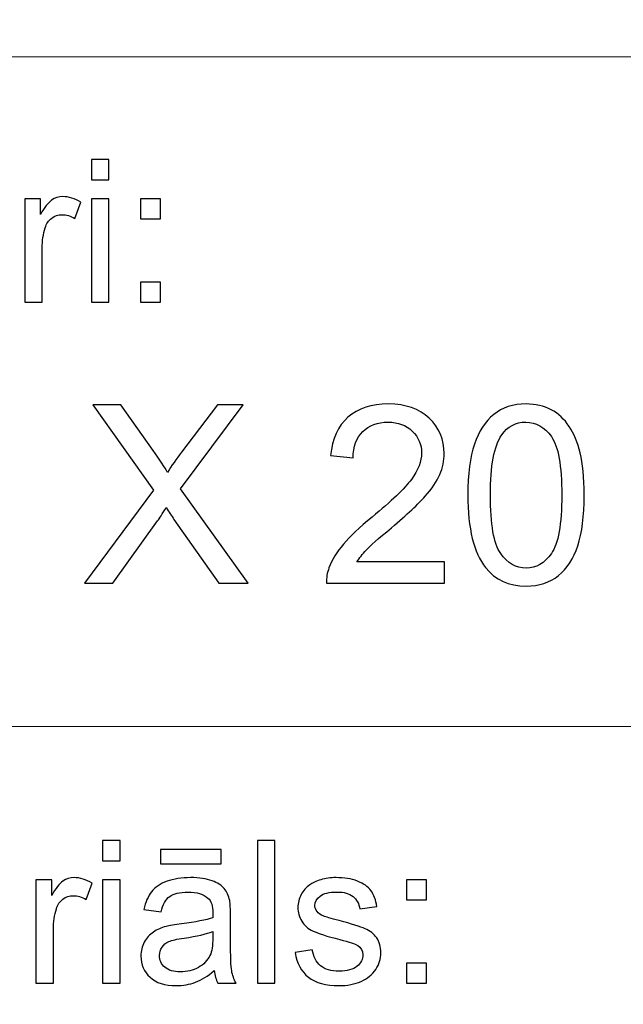
# Model space of a CAD drawing. Units: millimetres. Extents: x -148 to 148, y -105 to 105.
# Drawn here: x -14 to -5, y -92 to -79 of the extents above; entities that cross this region are included whole.
import ezdxf

# ---------------------------------------------------------------- set-up
doc = ezdxf.new("R2010")
doc.units = ezdxf.units.MM
doc.header["$MEASUREMENT"] = 0
doc.layers.add('Layer 1', color=7, linetype='Continuous')

msp = doc.modelspace()

# ---------------------------------------------------------------- linework, layer by layer
at = {"layer": 'Layer 1', "color": 250, "lineweight": 15}
for points, knots in [([(141.5001, 85.0001), (141.5001, 85.0001), (141.5001, -98.0001), (141.5001, -98.0001), (141.5001, -98.0001), (141.5001, -98.0001), (-141.5001, -98.0001), (-141.5001, -98.0001), (-141.5001, -98.0001), (-141.5001, -98.0001), (-141.5001, 85.0001), (-141.5001, 85.0001), (-141.5001, 85.0001), (-141.5001, 85.0001), (141.5001, 85.0001), (141.5001, 85.0001)], [0, 0, 0, 0, 0.25, 0.25, 0.25, 0.25, 0.5, 0.5, 0.5, 0.5, 0.75, 0.75, 0.75, 0.75, 1, 1, 1, 1]), ([(141.5001, -68.694), (141.5001, -68.694), (-21.6408, -68.694), (-21.6408, -68.694), (-21.6408, -68.694), (-21.6408, -68.694), (-21.6408, -98.0001), (-21.6408, -98.0001)], [0, 0, 0, 0, 0.5, 0.5, 0.5, 0.5, 1, 1, 1, 1])]:
    msp.add_open_spline(points, degree=3, knots=knots, dxfattribs=at)
for points in [[(-21.6408, -79.0365), (-21.6408, -79.0365), (141.5001, -79.0365), (141.5001, -79.0365)], [(-21.6408, -88.5212), (-21.6408, -88.5212), (100.5002, -88.5212), (100.5002, -88.5212)]]:
    msp.add_open_spline(points, degree=3, dxfattribs=at)
at = {"layer": 'Layer 1', "color": 51}
for points, knots in [([(-12.7873, -80.7795), (-12.7873, -80.7795), (-12.7873, -80.494), (-12.7873, -80.494), (-12.7873, -80.494), (-12.7873, -80.494), (-12.5389, -80.494), (-12.5389, -80.494), (-12.5389, -80.494), (-12.5389, -80.494), (-12.5389, -80.7795), (-12.5389, -80.7795), (-12.5389, -80.7795), (-12.5389, -80.7795), (-12.7873, -80.7795), (-12.7873, -80.7795)], [0, 0, 0, 0, 0.25, 0.25, 0.25, 0.25, 0.5, 0.5, 0.5, 0.5, 0.75, 0.75, 0.75, 0.75, 1, 1, 1, 1]), ([(-13.7309, -82.5142), (-13.7309, -82.5142), (-13.7309, -81.0509), (-13.7309, -81.0509), (-13.7309, -81.0509), (-13.7309, -81.0509), (-13.5078, -81.0509), (-13.5078, -81.0509), (-13.5078, -81.0509), (-13.5078, -81.0509), (-13.5078, -81.2724), (-13.5078, -81.2724), (-13.5078, -81.2724), (-13.4509, -81.169), (-13.3983, -81.1003), (-13.3499, -81.0674), (-13.3499, -81.0674), (-13.3019, -81.0344), (-13.2487, -81.0175), (-13.1909, -81.0175), (-13.1909, -81.0175), (-13.1072, -81.0175), (-13.0225, -81.0443), (-12.9357, -81.0975), (-12.9357, -81.0975), (-12.9357, -81.0975), (-13.0215, -81.3279), (-13.0215, -81.3279), (-13.0215, -81.3279), (-13.0818, -81.2917), (-13.1424, -81.2738), (-13.203, -81.2738), (-13.203, -81.2738), (-13.2575, -81.2738), (-13.3059, -81.2903), (-13.3493, -81.3228), (-13.3493, -81.3228), (-13.3927, -81.3557), (-13.4231, -81.4008), (-13.4416, -81.4587), (-13.4416, -81.4587), (-13.4691, -81.5467), (-13.483, -81.6431), (-13.483, -81.748), (-13.483, -81.748), (-13.483, -81.748), (-13.483, -82.5142), (-13.483, -82.5142), (-13.483, -82.5142), (-13.483, -82.5142), (-13.7309, -82.5142), (-13.7309, -82.5142)], [0, 0, 0, 0, 0.0769231, 0.0769231, 0.0769231, 0.0769231, 0.1538462, 0.1538462, 0.1538462, 0.1538462, 0.2307692, 0.2307692, 0.2307692, 0.2307692, 0.3076923, 0.3076923, 0.3076923, 0.3076923, 0.3846154, 0.3846154, 0.3846154, 0.3846154, 0.4615385, 0.4615385, 0.4615385, 0.4615385, 0.5384615, 0.5384615, 0.5384615, 0.5384615, 0.6153846, 0.6153846, 0.6153846, 0.6153846, 0.6923077, 0.6923077, 0.6923077, 0.6923077, 0.7692308, 0.7692308, 0.7692308, 0.7692308, 0.8461538, 0.8461538, 0.8461538, 0.8461538, 0.9230769, 0.9230769, 0.9230769, 0.9230769, 1, 1, 1, 1]), ([(-12.7873, -82.5142), (-12.7873, -82.5142), (-12.7873, -81.0509), (-12.7873, -81.0509), (-12.7873, -81.0509), (-12.7873, -81.0509), (-12.5389, -81.0509), (-12.5389, -81.0509), (-12.5389, -81.0509), (-12.5389, -81.0509), (-12.5389, -82.5142), (-12.5389, -82.5142), (-12.5389, -82.5142), (-12.5389, -82.5142), (-12.7873, -82.5142), (-12.7873, -82.5142)], [0, 0, 0, 0, 0.25, 0.25, 0.25, 0.25, 0.5, 0.5, 0.5, 0.5, 0.75, 0.75, 0.75, 0.75, 1, 1, 1, 1]), ([(-12.0926, -81.3331), (-12.0926, -81.3331), (-12.0926, -81.0509), (-12.0926, -81.0509), (-12.0926, -81.0509), (-12.0926, -81.0509), (-11.8097, -81.0509), (-11.8097, -81.0509), (-11.8097, -81.0509), (-11.8097, -81.0509), (-11.8097, -81.3331), (-11.8097, -81.3331), (-11.8097, -81.3331), (-11.8097, -81.3331), (-12.0926, -81.3331), (-12.0926, -81.3331)], [0, 0, 0, 0, 0.25, 0.25, 0.25, 0.25, 0.5, 0.5, 0.5, 0.5, 0.75, 0.75, 0.75, 0.75, 1, 1, 1, 1]), ([(-12.0926, -82.5142), (-12.0926, -82.5142), (-12.0926, -82.2315), (-12.0926, -82.2315), (-12.0926, -82.2315), (-12.0926, -82.2315), (-11.8097, -82.2315), (-11.8097, -82.2315), (-11.8097, -82.2315), (-11.8097, -82.2315), (-11.8097, -82.5142), (-11.8097, -82.5142), (-11.8097, -82.5142), (-11.8097, -82.5142), (-12.0926, -82.5142), (-12.0926, -82.5142)], [0, 0, 0, 0, 0.25, 0.25, 0.25, 0.25, 0.5, 0.5, 0.5, 0.5, 0.75, 0.75, 0.75, 0.75, 1, 1, 1, 1]), ([(-7.791, -86.1926), (-7.791, -86.1926), (-7.791, -86.4907), (-7.791, -86.4907), (-7.791, -86.4907), (-7.791, -86.4907), (-9.4602, -86.4907), (-9.4602, -86.4907), (-9.4602, -86.4907), (-9.4625, -86.416), (-9.4508, -86.3443), (-9.4243, -86.2755), (-9.4243, -86.2755), (-9.382, -86.1614), (-9.3138, -86.0497), (-9.2203, -85.9392), (-9.2203, -85.9392), (-9.1262, -85.8292), (-8.991, -85.7016), (-8.8146, -85.557), (-8.8146, -85.557), (-8.54, -85.3318), (-8.3542, -85.1537), (-8.2578, -85.022), (-8.2578, -85.022), (-8.1614, -84.8908), (-8.1132, -84.7662), (-8.1132, -84.6492), (-8.1132, -84.6492), (-8.1132, -84.5263), (-8.1573, -84.4228), (-8.2449, -84.3382), (-8.2449, -84.3382), (-8.3331, -84.2541), (-8.4477, -84.2117), (-8.5888, -84.2117), (-8.5888, -84.2117), (-8.7382, -84.2117), (-8.8575, -84.2564), (-8.9469, -84.3464), (-8.9469, -84.3464), (-9.0369, -84.4358), (-9.0821, -84.5598), (-9.0833, -84.718), (-9.0833, -84.718), (-9.0833, -84.718), (-9.402, -84.6856), (-9.402, -84.6856), (-9.402, -84.6856), (-9.3802, -84.4475), (-9.2979, -84.2664), (-9.1556, -84.1418), (-9.1556, -84.1418), (-9.0133, -84.0171), (-8.8217, -83.9548), (-8.5818, -83.9548), (-8.5818, -83.9548), (-8.3395, -83.9548), (-8.1478, -84.0224), (-8.0067, -84.1565), (-8.0067, -84.1565), (-7.865, -84.2911), (-7.7945, -84.4575), (-7.7945, -84.6562), (-7.7945, -84.6562), (-7.7945, -84.7574), (-7.8151, -84.8567), (-7.8568, -84.9543), (-7.8568, -84.9543), (-7.898, -85.0519), (-7.9668, -85.1548), (-8.0626, -85.2624), (-8.0626, -85.2624), (-8.1584, -85.3706), (-8.3178, -85.5188), (-8.5406, -85.7069), (-8.5406, -85.7069), (-8.7264, -85.8633), (-8.8458, -85.9692), (-8.8987, -86.025), (-8.8987, -86.025), (-8.9516, -86.0803), (-8.9951, -86.1362), (-9.0298, -86.1926), (-9.0298, -86.1926), (-9.0298, -86.1926), (-7.791, -86.1926), (-7.791, -86.1926)], [0, 0, 0, 0, 0.0454545, 0.0454545, 0.0454545, 0.0454545, 0.0909091, 0.0909091, 0.0909091, 0.0909091, 0.1363636, 0.1363636, 0.1363636, 0.1363636, 0.1818182, 0.1818182, 0.1818182, 0.1818182, 0.2272727, 0.2272727, 0.2272727, 0.2272727, 0.2727273, 0.2727273, 0.2727273, 0.2727273, 0.3181818, 0.3181818, 0.3181818, 0.3181818, 0.3636364, 0.3636364, 0.3636364, 0.3636364, 0.4090909, 0.4090909, 0.4090909, 0.4090909, 0.4545455, 0.4545455, 0.4545455, 0.4545455, 0.5, 0.5, 0.5, 0.5, 0.5454545, 0.5454545, 0.5454545, 0.5454545, 0.5909091, 0.5909091, 0.5909091, 0.5909091, 0.6363636, 0.6363636, 0.6363636, 0.6363636, 0.6818182, 0.6818182, 0.6818182, 0.6818182, 0.7272727, 0.7272727, 0.7272727, 0.7272727, 0.7727273, 0.7727273, 0.7727273, 0.7727273, 0.8181818, 0.8181818, 0.8181818, 0.8181818, 0.8636364, 0.8636364, 0.8636364, 0.8636364, 0.9090909, 0.9090909, 0.9090909, 0.9090909, 0.9545455, 0.9545455, 0.9545455, 0.9545455, 1, 1, 1, 1]), ([(-7.4588, -85.2454), (-7.4588, -84.9467), (-7.4282, -84.7062), (-7.3665, -84.5245), (-7.3665, -84.5245), (-7.3053, -84.3423), (-7.2136, -84.2017), (-7.0925, -84.103), (-7.0925, -84.103), (-6.9714, -84.0042), (-6.8191, -83.9548), (-6.6356, -83.9548), (-6.6356, -83.9548), (-6.4998, -83.9548), (-6.3811, -83.9824), (-6.2787, -84.0371), (-6.2787, -84.0371), (-6.1764, -84.0912), (-6.0924, -84.17), (-6.0253, -84.2729), (-6.0253, -84.2729), (-5.9589, -84.3758), (-5.9066, -84.501), (-5.8689, -84.6486), (-5.8689, -84.6486), (-5.8307, -84.7962), (-5.8119, -84.9949), (-5.8119, -85.2454), (-5.8119, -85.2454), (-5.8119, -85.5417), (-5.8425, -85.7804), (-5.903, -85.9627), (-5.903, -85.9627), (-5.9642, -86.145), (-6.0553, -86.2855), (-6.1764, -86.3849), (-6.1764, -86.3849), (-6.2976, -86.4842), (-6.4504, -86.5336), (-6.6356, -86.5336), (-6.6356, -86.5336), (-6.8791, -86.5336), (-7.0702, -86.4466), (-7.2089, -86.272), (-7.2089, -86.272), (-7.3753, -86.0621), (-7.4588, -85.7193), (-7.4588, -85.2454)], [0, 0, 0, 0, 0.0833333, 0.0833333, 0.0833333, 0.0833333, 0.1666667, 0.1666667, 0.1666667, 0.1666667, 0.25, 0.25, 0.25, 0.25, 0.3333333, 0.3333333, 0.3333333, 0.3333333, 0.4166667, 0.4166667, 0.4166667, 0.4166667, 0.5, 0.5, 0.5, 0.5, 0.5833333, 0.5833333, 0.5833333, 0.5833333, 0.6666667, 0.6666667, 0.6666667, 0.6666667, 0.75, 0.75, 0.75, 0.75, 0.8333333, 0.8333333, 0.8333333, 0.8333333, 0.9166667, 0.9166667, 0.9166667, 0.9166667, 1, 1, 1, 1]), ([(-12.885, -86.4907), (-12.885, -86.4907), (-11.9078, -85.1748), (-11.9078, -85.1748), (-11.9078, -85.1748), (-11.9078, -85.1748), (-12.7692, -83.9654), (-12.7692, -83.9654), (-12.7692, -83.9654), (-12.7692, -83.9654), (-12.3717, -83.9654), (-12.3717, -83.9654), (-12.3717, -83.9654), (-12.3717, -83.9654), (-11.9131, -84.6133), (-11.9131, -84.6133), (-11.9131, -84.6133), (-11.8179, -84.7474), (-11.7502, -84.8509), (-11.7103, -84.9232), (-11.7103, -84.9232), (-11.6538, -84.8315), (-11.5874, -84.7356), (-11.5103, -84.6357), (-11.5103, -84.6357), (-11.5103, -84.6357), (-11.0018, -83.9654), (-11.0018, -83.9654), (-11.0018, -83.9654), (-11.0018, -83.9654), (-10.6384, -83.9654), (-10.6384, -83.9654), (-10.6384, -83.9654), (-10.6384, -83.9654), (-11.5256, -85.1554), (-11.5256, -85.1554), (-11.5256, -85.1554), (-11.5256, -85.1554), (-10.5696, -86.4907), (-10.5696, -86.4907), (-10.5696, -86.4907), (-10.5696, -86.4907), (-10.9829, -86.4907), (-10.9829, -86.4907), (-10.9829, -86.4907), (-10.9829, -86.4907), (-11.6185, -85.5899), (-11.6185, -85.5899), (-11.6185, -85.5899), (-11.6544, -85.5382), (-11.6909, -85.4817), (-11.7291, -85.4212), (-11.7291, -85.4212), (-11.7855, -85.5129), (-11.8255, -85.5758), (-11.8496, -85.6105), (-11.8496, -85.6105), (-11.8496, -85.6105), (-12.4834, -86.4907), (-12.4834, -86.4907), (-12.4834, -86.4907), (-12.4834, -86.4907), (-12.885, -86.4907), (-12.885, -86.4907)], [0, 0, 0, 0, 0.0625, 0.0625, 0.0625, 0.0625, 0.125, 0.125, 0.125, 0.125, 0.1875, 0.1875, 0.1875, 0.1875, 0.25, 0.25, 0.25, 0.25, 0.3125, 0.3125, 0.3125, 0.3125, 0.375, 0.375, 0.375, 0.375, 0.4375, 0.4375, 0.4375, 0.4375, 0.5, 0.5, 0.5, 0.5, 0.5625, 0.5625, 0.5625, 0.5625, 0.625, 0.625, 0.625, 0.625, 0.6875, 0.6875, 0.6875, 0.6875, 0.75, 0.75, 0.75, 0.75, 0.8125, 0.8125, 0.8125, 0.8125, 0.875, 0.875, 0.875, 0.875, 0.9375, 0.9375, 0.9375, 0.9375, 1, 1, 1, 1]), ([(-7.1401, -85.2454), (-7.1401, -85.6599), (-7.0913, -85.9357), (-6.9943, -86.0732), (-6.9943, -86.0732), (-6.8973, -86.2102), (-6.7779, -86.279), (-6.6356, -86.279), (-6.6356, -86.279), (-6.4928, -86.279), (-6.3734, -86.2097), (-6.2764, -86.0721), (-6.2764, -86.0721), (-6.1794, -85.9345), (-6.1306, -85.6587), (-6.1306, -85.2454), (-6.1306, -85.2454), (-6.1306, -84.8297), (-6.1794, -84.5533), (-6.2764, -84.4169), (-6.2764, -84.4169), (-6.3734, -84.2799), (-6.4939, -84.2117), (-6.6386, -84.2117), (-6.6386, -84.2117), (-6.7815, -84.2117), (-6.8949, -84.2723), (-6.9802, -84.3928), (-6.9802, -84.3928), (-7.0866, -84.5463), (-7.1401, -84.8309), (-7.1401, -85.2454)], [0, 0, 0, 0, 0.125, 0.125, 0.125, 0.125, 0.25, 0.25, 0.25, 0.25, 0.375, 0.375, 0.375, 0.375, 0.5, 0.5, 0.5, 0.5, 0.625, 0.625, 0.625, 0.625, 0.75, 0.75, 0.75, 0.75, 0.875, 0.875, 0.875, 0.875, 1, 1, 1, 1]), ([(-12.6288, -90.4252), (-12.6288, -90.4252), (-12.6288, -90.1397), (-12.6288, -90.1397), (-12.6288, -90.1397), (-12.6288, -90.1397), (-12.3804, -90.1397), (-12.3804, -90.1397), (-12.3804, -90.1397), (-12.3804, -90.1397), (-12.3804, -90.4252), (-12.3804, -90.4252), (-12.3804, -90.4252), (-12.3804, -90.4252), (-12.6288, -90.4252), (-12.6288, -90.4252)], [0, 0, 0, 0, 0.25, 0.25, 0.25, 0.25, 0.5, 0.5, 0.5, 0.5, 0.75, 0.75, 0.75, 0.75, 1, 1, 1, 1]), ([(-10.4386, -92.1599), (-10.4386, -92.1599), (-10.4386, -90.1397), (-10.4386, -90.1397), (-10.4386, -90.1397), (-10.4386, -90.1397), (-10.1907, -90.1397), (-10.1907, -90.1397), (-10.1907, -90.1397), (-10.1907, -90.1397), (-10.1907, -92.1599), (-10.1907, -92.1599), (-10.1907, -92.1599), (-10.1907, -92.1599), (-10.4386, -92.1599), (-10.4386, -92.1599)], [0, 0, 0, 0, 0.25, 0.25, 0.25, 0.25, 0.5, 0.5, 0.5, 0.5, 0.75, 0.75, 0.75, 0.75, 1, 1, 1, 1]), ([(-11.8113, -90.4689), (-11.8113, -90.4689), (-11.8113, -90.2653), (-11.8113, -90.2653), (-11.8113, -90.2653), (-11.8113, -90.2653), (-10.9514, -90.2653), (-10.9514, -90.2653), (-10.9514, -90.2653), (-10.9514, -90.2653), (-10.9514, -90.4689), (-10.9514, -90.4689), (-10.9514, -90.4689), (-10.9514, -90.4689), (-11.8113, -90.4689), (-11.8113, -90.4689)], [0, 0, 0, 0, 0.25, 0.25, 0.25, 0.25, 0.5, 0.5, 0.5, 0.5, 0.75, 0.75, 0.75, 0.75, 1, 1, 1, 1]), ([(-13.5724, -92.1599), (-13.5724, -92.1599), (-13.5724, -90.6966), (-13.5724, -90.6966), (-13.5724, -90.6966), (-13.5724, -90.6966), (-13.3493, -90.6966), (-13.3493, -90.6966), (-13.3493, -90.6966), (-13.3493, -90.6966), (-13.3493, -90.9181), (-13.3493, -90.9181), (-13.3493, -90.9181), (-13.2925, -90.8147), (-13.2398, -90.746), (-13.1914, -90.7131), (-13.1914, -90.7131), (-13.1432, -90.6801), (-13.09, -90.6632), (-13.0324, -90.6632), (-13.0324, -90.6632), (-12.9485, -90.6632), (-12.8638, -90.69), (-12.7772, -90.7432), (-12.7772, -90.7432), (-12.7772, -90.7432), (-12.863, -90.9736), (-12.863, -90.9736), (-12.863, -90.9736), (-12.9231, -90.9374), (-12.9839, -90.9195), (-13.0445, -90.9195), (-13.0445, -90.9195), (-13.099, -90.9195), (-13.1474, -90.936), (-13.1909, -90.9685), (-13.1909, -90.9685), (-13.2342, -91.0014), (-13.2647, -91.0465), (-13.2829, -91.1044), (-13.2829, -91.1044), (-13.3106, -91.1924), (-13.3245, -91.2888), (-13.3245, -91.3937), (-13.3245, -91.3937), (-13.3245, -91.3937), (-13.3245, -92.1599), (-13.3245, -92.1599), (-13.3245, -92.1599), (-13.3245, -92.1599), (-13.5724, -92.1599), (-13.5724, -92.1599)], [0, 0, 0, 0, 0.0769231, 0.0769231, 0.0769231, 0.0769231, 0.1538462, 0.1538462, 0.1538462, 0.1538462, 0.2307692, 0.2307692, 0.2307692, 0.2307692, 0.3076923, 0.3076923, 0.3076923, 0.3076923, 0.3846154, 0.3846154, 0.3846154, 0.3846154, 0.4615385, 0.4615385, 0.4615385, 0.4615385, 0.5384615, 0.5384615, 0.5384615, 0.5384615, 0.6153846, 0.6153846, 0.6153846, 0.6153846, 0.6923077, 0.6923077, 0.6923077, 0.6923077, 0.7692308, 0.7692308, 0.7692308, 0.7692308, 0.8461538, 0.8461538, 0.8461538, 0.8461538, 0.9230769, 0.9230769, 0.9230769, 0.9230769, 1, 1, 1, 1]), ([(-12.6288, -92.1599), (-12.6288, -92.1599), (-12.6288, -90.6966), (-12.6288, -90.6966), (-12.6288, -90.6966), (-12.6288, -90.6966), (-12.3804, -90.6966), (-12.3804, -90.6966), (-12.3804, -90.6966), (-12.3804, -90.6966), (-12.3804, -92.1599), (-12.3804, -92.1599), (-12.3804, -92.1599), (-12.3804, -92.1599), (-12.6288, -92.1599), (-12.6288, -92.1599)], [0, 0, 0, 0, 0.25, 0.25, 0.25, 0.25, 0.5, 0.5, 0.5, 0.5, 0.75, 0.75, 0.75, 0.75, 1, 1, 1, 1]), ([(-11.0477, -91.9793), (-11.1401, -92.0574), (-11.2284, -92.1124), (-11.3131, -92.1448), (-11.3131, -92.1448), (-11.3983, -92.1768), (-11.4896, -92.1928), (-11.5869, -92.1928), (-11.5869, -92.1928), (-11.7478, -92.1928), (-11.8708, -92.1538), (-11.9576, -92.0752), (-11.9576, -92.0752), (-12.0436, -91.9967), (-12.0867, -91.896), (-12.0867, -91.7742), (-12.0867, -91.7742), (-12.0867, -91.7022), (-12.0709, -91.6369), (-12.038, -91.5776), (-12.038, -91.5776), (-12.0055, -91.5183), (-11.9626, -91.4708), (-11.91, -91.4351), (-11.91, -91.4351), (-11.8568, -91.3993), (-11.7975, -91.372), (-11.7311, -91.3537), (-11.7311, -91.3537), (-11.6827, -91.341), (-11.6094, -91.3283), (-11.5112, -91.3165), (-11.5112, -91.3165), (-11.3107, -91.2925), (-11.1631, -91.2643), (-11.0686, -91.2309), (-11.0686, -91.2309), (-11.0676, -91.1971), (-11.067, -91.1754), (-11.067, -91.1665), (-11.067, -91.1665), (-11.067, -91.0654), (-11.0905, -90.9939), (-11.1377, -90.9529), (-11.1377, -90.9529), (-11.2006, -90.8965), (-11.2953, -90.8687), (-11.42, -90.8687), (-11.42, -90.8687), (-11.5366, -90.8687), (-11.6227, -90.889), (-11.6785, -90.9299), (-11.6785, -90.9299), (-11.734, -90.9708), (-11.7751, -91.0432), (-11.8017, -91.1472), (-11.8017, -91.1472), (-11.8017, -91.1472), (-12.0441, -91.1138), (-12.0441, -91.1138), (-12.0441, -91.1138), (-12.0219, -91.0103), (-11.9856, -90.9261), (-11.9354, -90.8626), (-11.9354, -90.8626), (-11.8851, -90.7987), (-11.8118, -90.7493), (-11.7163, -90.7149), (-11.7163, -90.7149), (-11.6208, -90.6806), (-11.5102, -90.6632), (-11.3842, -90.6632), (-11.3842, -90.6632), (-11.2591, -90.6632), (-11.1578, -90.6782), (-11.0797, -90.7074), (-11.0797, -90.7074), (-11.0016, -90.737), (-10.9442, -90.7737), (-10.9073, -90.8184), (-10.9073, -90.8184), (-10.8704, -90.8631), (-10.845, -90.9191), (-10.8299, -90.9873), (-10.8299, -90.9873), (-10.822, -91.0296), (-10.8178, -91.1058), (-10.8178, -91.2159), (-10.8178, -91.2159), (-10.8178, -91.2159), (-10.8178, -91.5465), (-10.8178, -91.5465), (-10.8178, -91.5465), (-10.8178, -91.7775), (-10.8127, -91.9233), (-10.8019, -91.984), (-10.8019, -91.984), (-10.7913, -92.0451), (-10.7704, -92.1039), (-10.7392, -92.1599), (-10.7392, -92.1599), (-10.7392, -92.1599), (-10.9985, -92.1599), (-10.9985, -92.1599), (-10.9985, -92.1599), (-11.0239, -92.1086), (-11.0408, -92.0484), (-11.0477, -91.9793)], [0, 0, 0, 0, 0.037037, 0.037037, 0.037037, 0.037037, 0.0740741, 0.0740741, 0.0740741, 0.0740741, 0.1111111, 0.1111111, 0.1111111, 0.1111111, 0.1481481, 0.1481481, 0.1481481, 0.1481481, 0.1851852, 0.1851852, 0.1851852, 0.1851852, 0.2222222, 0.2222222, 0.2222222, 0.2222222, 0.2592593, 0.2592593, 0.2592593, 0.2592593, 0.2962963, 0.2962963, 0.2962963, 0.2962963, 0.3333333, 0.3333333, 0.3333333, 0.3333333, 0.3703704, 0.3703704, 0.3703704, 0.3703704, 0.4074074, 0.4074074, 0.4074074, 0.4074074, 0.4444444, 0.4444444, 0.4444444, 0.4444444, 0.4814815, 0.4814815, 0.4814815, 0.4814815, 0.5185185, 0.5185185, 0.5185185, 0.5185185, 0.5555556, 0.5555556, 0.5555556, 0.5555556, 0.5925926, 0.5925926, 0.5925926, 0.5925926, 0.6296296, 0.6296296, 0.6296296, 0.6296296, 0.6666667, 0.6666667, 0.6666667, 0.6666667, 0.7037037, 0.7037037, 0.7037037, 0.7037037, 0.7407407, 0.7407407, 0.7407407, 0.7407407, 0.7777778, 0.7777778, 0.7777778, 0.7777778, 0.8148148, 0.8148148, 0.8148148, 0.8148148, 0.8518519, 0.8518519, 0.8518519, 0.8518519, 0.8888889, 0.8888889, 0.8888889, 0.8888889, 0.9259259, 0.9259259, 0.9259259, 0.9259259, 0.962963, 0.962963, 0.962963, 0.962963, 1, 1, 1, 1]), ([(-9.9052, -91.7229), (-9.9052, -91.7229), (-9.6603, -91.6844), (-9.6603, -91.6844), (-9.6603, -91.6844), (-9.6465, -91.7827), (-9.6081, -91.8579), (-9.5449, -91.9106), (-9.5449, -91.9106), (-9.4825, -91.9628), (-9.3946, -91.9892), (-9.2811, -91.9892), (-9.2811, -91.9892), (-9.1674, -91.9892), (-9.0827, -91.9656), (-9.0277, -91.9195), (-9.0277, -91.9195), (-8.9726, -91.873), (-8.9448, -91.8184), (-8.9448, -91.7563), (-8.9448, -91.7563), (-8.9448, -91.6999), (-8.9694, -91.6561), (-9.0181, -91.6237), (-9.0181, -91.6237), (-9.0519, -91.6016), (-9.1366, -91.5738), (-9.2718, -91.54), (-9.2718, -91.54), (-9.4534, -91.4939), (-9.5798, -91.4543), (-9.65, -91.4205), (-9.65, -91.4205), (-9.7201, -91.3871), (-9.7735, -91.3405), (-9.8097, -91.2813), (-9.8097, -91.2813), (-9.8459, -91.222), (-9.8645, -91.1566), (-9.8645, -91.0851), (-9.8645, -91.0851), (-9.8645, -91.0197), (-9.8494, -90.9595), (-9.8193, -90.904), (-9.8193, -90.904), (-9.7897, -90.848), (-9.7486, -90.802), (-9.6973, -90.7653), (-9.6973, -90.7653), (-9.6589, -90.737), (-9.6062, -90.7126), (-9.5399, -90.6928), (-9.5399, -90.6928), (-9.4729, -90.6731), (-9.4014, -90.6632), (-9.3252, -90.6632), (-9.3252, -90.6632), (-9.2107, -90.6632), (-9.1099, -90.6801), (-9.0229, -90.7131), (-9.0229, -90.7131), (-8.9358, -90.746), (-8.8718, -90.7907), (-8.8305, -90.8471), (-8.8305, -90.8471), (-8.7892, -90.904), (-8.761, -90.9793), (-8.7453, -91.0738), (-8.7453, -91.0738), (-8.7453, -91.0738), (-8.9877, -91.1072), (-8.9877, -91.1072), (-8.9877, -91.1072), (-8.9988, -91.032), (-9.0308, -90.9732), (-9.0837, -90.9308), (-9.0837, -90.9308), (-9.1363, -90.8885), (-9.2109, -90.8673), (-9.3075, -90.8673), (-9.3075, -90.8673), (-9.4214, -90.8673), (-9.5025, -90.8861), (-9.5512, -90.9238), (-9.5512, -90.9238), (-9.5999, -90.9614), (-9.6246, -91.0056), (-9.6246, -91.0559), (-9.6246, -91.0559), (-9.6246, -91.0884), (-9.6142, -91.1171), (-9.5938, -91.143), (-9.5938, -91.143), (-9.5738, -91.1698), (-9.5423, -91.1914), (-9.4988, -91.2093), (-9.4988, -91.2093), (-9.474, -91.2182), (-9.4009, -91.2394), (-9.2798, -91.2723), (-9.2798, -91.2723), (-9.1043, -91.3194), (-8.9821, -91.3575), (-8.9128, -91.3876), (-8.9128, -91.3876), (-8.8432, -91.4172), (-8.7887, -91.4609), (-8.749, -91.5178), (-8.749, -91.5178), (-8.7096, -91.5748), (-8.69, -91.6453), (-8.69, -91.73), (-8.69, -91.73), (-8.69, -91.8128), (-8.7144, -91.8904), (-8.7622, -91.9638), (-8.7622, -91.9638), (-8.8106, -92.0367), (-8.8805, -92.0931), (-8.9712, -92.1331), (-8.9712, -92.1331), (-9.062, -92.1731), (-9.165, -92.1928), (-9.2798, -92.1928), (-9.2798, -92.1928), (-9.4703, -92.1928), (-9.615, -92.1533), (-9.7147, -92.0743), (-9.7147, -92.0743), (-9.8145, -91.9953), (-9.878, -91.8782), (-9.9052, -91.7229)], [0, 0, 0, 0, 0.030303, 0.030303, 0.030303, 0.030303, 0.0606061, 0.0606061, 0.0606061, 0.0606061, 0.0909091, 0.0909091, 0.0909091, 0.0909091, 0.1212121, 0.1212121, 0.1212121, 0.1212121, 0.1515152, 0.1515152, 0.1515152, 0.1515152, 0.1818182, 0.1818182, 0.1818182, 0.1818182, 0.2121212, 0.2121212, 0.2121212, 0.2121212, 0.2424242, 0.2424242, 0.2424242, 0.2424242, 0.2727273, 0.2727273, 0.2727273, 0.2727273, 0.3030303, 0.3030303, 0.3030303, 0.3030303, 0.3333333, 0.3333333, 0.3333333, 0.3333333, 0.3636364, 0.3636364, 0.3636364, 0.3636364, 0.3939394, 0.3939394, 0.3939394, 0.3939394, 0.4242424, 0.4242424, 0.4242424, 0.4242424, 0.4545455, 0.4545455, 0.4545455, 0.4545455, 0.4848485, 0.4848485, 0.4848485, 0.4848485, 0.5151515, 0.5151515, 0.5151515, 0.5151515, 0.5454545, 0.5454545, 0.5454545, 0.5454545, 0.5757576, 0.5757576, 0.5757576, 0.5757576, 0.6060606, 0.6060606, 0.6060606, 0.6060606, 0.6363636, 0.6363636, 0.6363636, 0.6363636, 0.6666667, 0.6666667, 0.6666667, 0.6666667, 0.6969697, 0.6969697, 0.6969697, 0.6969697, 0.7272727, 0.7272727, 0.7272727, 0.7272727, 0.7575758, 0.7575758, 0.7575758, 0.7575758, 0.7878788, 0.7878788, 0.7878788, 0.7878788, 0.8181818, 0.8181818, 0.8181818, 0.8181818, 0.8484848, 0.8484848, 0.8484848, 0.8484848, 0.8787879, 0.8787879, 0.8787879, 0.8787879, 0.9090909, 0.9090909, 0.9090909, 0.9090909, 0.9393939, 0.9393939, 0.9393939, 0.9393939, 0.969697, 0.969697, 0.969697, 0.969697, 1, 1, 1, 1]), ([(-8.3262, -90.9788), (-8.3262, -90.9788), (-8.3262, -90.6966), (-8.3262, -90.6966), (-8.3262, -90.6966), (-8.3262, -90.6966), (-8.0437, -90.6966), (-8.0437, -90.6966), (-8.0437, -90.6966), (-8.0437, -90.6966), (-8.0437, -90.9788), (-8.0437, -90.9788), (-8.0437, -90.9788), (-8.0437, -90.9788), (-8.3262, -90.9788), (-8.3262, -90.9788)], [0, 0, 0, 0, 0.25, 0.25, 0.25, 0.25, 0.5, 0.5, 0.5, 0.5, 0.75, 0.75, 0.75, 0.75, 1, 1, 1, 1]), ([(-11.0686, -91.4252), (-11.1589, -91.4623), (-11.2937, -91.4934), (-11.4734, -91.5193), (-11.4734, -91.5193), (-11.5756, -91.5338), (-11.6481, -91.5503), (-11.6899, -91.5686), (-11.6899, -91.5686), (-11.7322, -91.587), (-11.7652, -91.6138), (-11.7878, -91.6496), (-11.7878, -91.6496), (-11.8108, -91.6848), (-11.8224, -91.7239), (-11.8224, -91.7671), (-11.8224, -91.7671), (-11.8224, -91.8335), (-11.797, -91.8885), (-11.7473, -91.9327), (-11.7473, -91.9327), (-11.6975, -91.9765), (-11.6239, -91.9986), (-11.5277, -91.9986), (-11.5277, -91.9986), (-11.4322, -91.9986), (-11.347, -91.9779), (-11.2726, -91.936), (-11.2726, -91.936), (-11.1982, -91.8941), (-11.1432, -91.8368), (-11.1086, -91.7643), (-11.1086, -91.7643), (-11.0816, -91.7083), (-11.0686, -91.6256), (-11.0686, -91.5164), (-11.0686, -91.5164), (-11.0686, -91.5164), (-11.0686, -91.4252), (-11.0686, -91.4252)], [0, 0, 0, 0, 0.1, 0.1, 0.1, 0.1, 0.2, 0.2, 0.2, 0.2, 0.3, 0.3, 0.3, 0.3, 0.4, 0.4, 0.4, 0.4, 0.5, 0.5, 0.5, 0.5, 0.6, 0.6, 0.6, 0.6, 0.7, 0.7, 0.7, 0.7, 0.8, 0.8, 0.8, 0.8, 0.9, 0.9, 0.9, 0.9, 1, 1, 1, 1]), ([(-8.3262, -92.1599), (-8.3262, -92.1599), (-8.3262, -91.8772), (-8.3262, -91.8772), (-8.3262, -91.8772), (-8.3262, -91.8772), (-8.0437, -91.8772), (-8.0437, -91.8772), (-8.0437, -91.8772), (-8.0437, -91.8772), (-8.0437, -92.1599), (-8.0437, -92.1599), (-8.0437, -92.1599), (-8.0437, -92.1599), (-8.3262, -92.1599), (-8.3262, -92.1599)], [0, 0, 0, 0, 0.25, 0.25, 0.25, 0.25, 0.5, 0.5, 0.5, 0.5, 0.75, 0.75, 0.75, 0.75, 1, 1, 1, 1])]:
    msp.add_open_spline(points, degree=3, knots=knots, dxfattribs=at)

doc.saveas('drawing.dxf')
